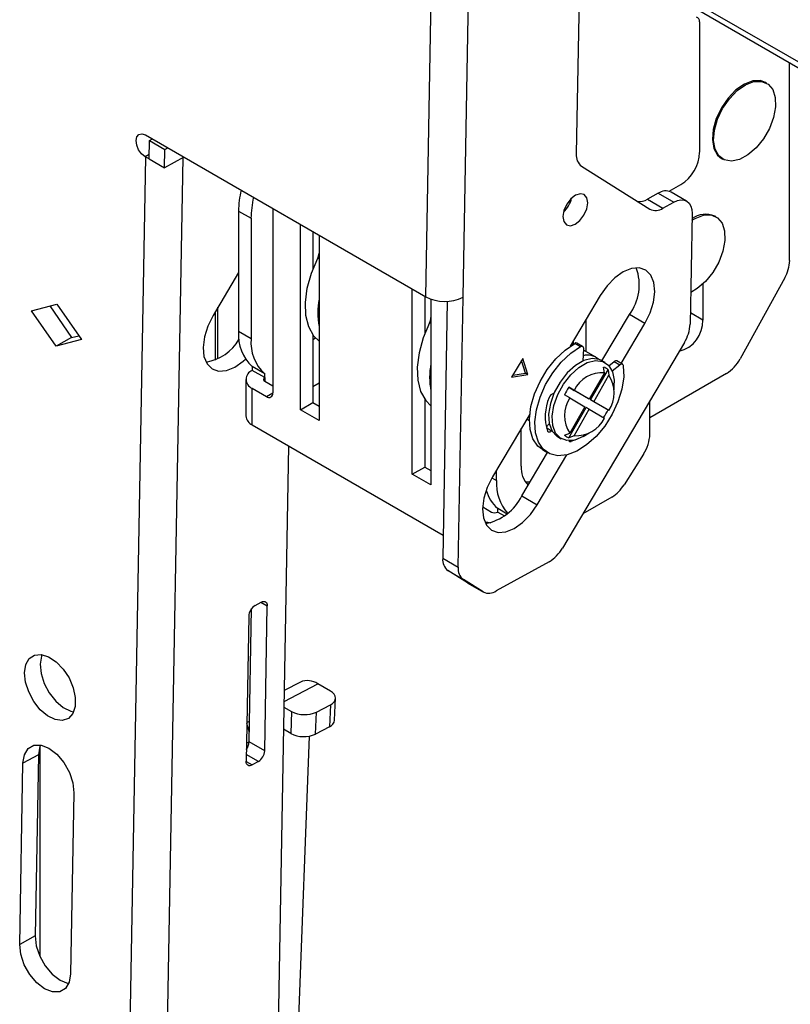
# Model space of a CAD drawing. Units: millimetres. Extents: x 10 to 410, y 10 to 267.
# Drawn here: x 56 to 58, y 205 to 208 of the extents above; entities that cross this region are included whole.
import ezdxf

# ---------------------------------------------------------------- set-up
doc = ezdxf.new("R2010")
doc.units = ezdxf.units.MM
doc.layers.add('SLD-0', color=179, linetype='Continuous')

msp = doc.modelspace()

# ---------------------------------------------------------------- linework, layer by layer
at = {"layer": 'SLD-0', "color": 179, "linetype": 'Continuous'}
for p, q in [((57.3334, 206.8519), (57.3916, 210.1099)), ((57.4394, 206.8506), (57.4976, 210.1088)), ((57.7795, 208.2536), (57.7617, 207.2581)), ((58.0821, 207.6831), (62.3274, 205.2324)), ((58.1124, 207.6345), (58.1124, 207.2627)), ((58.3687, 206.9551), (58.3687, 207.5177)), ((58.2399, 207.4571), (58.216, 207.4404)), ((58.2195, 207.4383), (58.2435, 207.4551)), ((58.2637, 207.4661), (58.2399, 207.4571)), ((58.2435, 207.4551), (58.2672, 207.4641)), ((58.2854, 207.4668), (58.2637, 207.4661)), ((58.2672, 207.4641), (58.289, 207.4647)), ((58.2996, 207.4617), (58.2854, 207.4668)), ((58.289, 207.4647), (58.3071, 207.457)), ((58.3031, 207.4596), (58.2996, 207.4617)), ((58.3071, 207.457), (58.3204, 207.4414)), ((58.216, 207.4404), (58.1936, 207.4172)), ((58.1972, 207.4152), (58.2195, 207.4383)), ((58.3204, 207.4414), (58.3277, 207.4192)), ((58.1936, 207.4172), (58.1745, 207.3893)), ((58.178, 207.3873), (58.1972, 207.4152)), ((58.3277, 207.4192), (58.3285, 207.3919)), ((58.1745, 207.3893), (58.16, 207.3588)), ((58.1635, 207.3567), (58.178, 207.3873)), ((58.3285, 207.3919), (58.3229, 207.3616)), ((58.16, 207.3588), (58.1512, 207.3278)), ((58.1547, 207.3258), (58.1635, 207.3567)), ((58.3229, 207.3616), (58.3111, 207.3306)), ((56.5113, 207.3072), (56.5172, 207.3139)), ((56.5172, 207.3139), (56.5259, 207.3156)), ((56.5259, 207.3156), (56.5361, 207.3121)), ((56.5361, 207.3121), (57.3334, 206.8519)), ((58.1512, 207.3278), (58.1487, 207.2988)), ((58.1523, 207.2967), (58.1547, 207.3258)), ((58.3111, 207.3306), (58.2941, 207.3011)), ((56.509, 207.2965), (56.5113, 207.3072)), ((56.5109, 207.2835), (56.509, 207.2965)), ((56.5164, 207.2701), (56.5109, 207.2835)), ((56.5462, 207.2445), (56.5471, 207.296)), ((56.5471, 207.296), (56.5558, 207.3008)), ((56.5471, 207.296), (56.5913, 207.2705)), ((58.1487, 207.2988), (58.1529, 207.2738)), ((58.1564, 207.2717), (58.1523, 207.2967)), ((58.2941, 207.3011), (58.2732, 207.2753)), ((56.5249, 207.2585), (56.5164, 207.2701)), ((56.535, 207.2503), (56.5249, 207.2585)), ((56.5904, 207.2189), (56.5913, 207.2705)), ((56.5913, 207.2705), (56.5999, 207.2753)), ((58.1529, 207.2738), (58.1632, 207.2547)), ((58.1668, 207.2526), (58.1564, 207.2717)), ((58.1632, 207.2547), (58.1746, 207.2452)), ((58.2498, 207.2552), (58.2257, 207.2422)), ((58.2732, 207.2753), (58.2498, 207.2552)), ((56.4484, 202.3), (56.5368, 207.2492)), ((56.535, 207.2503), (56.5368, 207.2492)), ((56.5462, 207.2446), (56.5368, 207.2492)), ((56.5462, 207.2445), (56.5904, 207.2189)), ((56.5544, 202.2987), (56.6428, 207.2479)), ((56.6451, 207.2492), (56.5904, 207.2189)), ((56.6428, 207.2479), (56.6451, 207.2492)), ((58.1826, 207.2409), (58.1668, 207.2526)), ((58.1746, 207.2452), (58.1781, 207.2431)), ((58.2028, 207.2373), (58.1826, 207.2409)), ((58.2257, 207.2422), (58.2028, 207.2373)), ((57.7764, 207.223), (57.971, 207.1011)), ((58.0263, 207.1517), (58.0594, 207.1708)), ((57.7731, 207.145), (57.7596, 207.1406)), ((57.7844, 207.1424), (57.7731, 207.145)), ((57.7918, 207.1333), (57.7844, 207.1424)), ((57.995, 207.1464), (57.964, 207.1292)), ((57.995, 207.1464), (58.0392, 207.1209)), ((58.0756, 207.1239), (58.0314, 207.1495)), ((57.7344, 207.1147), (57.7265, 207.0971)), ((57.746, 207.13), (57.7344, 207.1147)), ((57.7596, 207.1406), (57.746, 207.13)), ((57.7912, 207.1017), (57.7942, 207.119)), ((57.7942, 207.119), (57.7918, 207.1333)), ((57.964, 207.1292), (58.0082, 207.1037)), ((58.0082, 207.1037), (58.0392, 207.1209)), ((58.0392, 207.1209), (58.0496, 207.1254)), ((58.0496, 207.1254), (58.0594, 207.1274)), ((58.0594, 207.1274), (58.0685, 207.1267)), ((58.0685, 207.1267), (58.0764, 207.1235)), ((58.0764, 207.1235), (58.0828, 207.1178)), ((58.0828, 207.1178), (58.0875, 207.1098)), ((56.8007, 207.0953), (56.8361, 207.0749)), ((56.8007, 207.0953), (56.8007, 206.7523)), ((56.898, 207.1032), (56.898, 206.5778)), ((57.7265, 207.0971), (57.7235, 207.0798)), ((57.7833, 207.0841), (57.7912, 207.1017)), ((58.0911, 207.0883), (58.0855, 206.7737)), ((58.0875, 207.1098), (58.0903, 207.0998)), ((58.0903, 207.0998), (58.0911, 207.0883)), ((56.8361, 207.0749), (56.8361, 206.7319)), ((57.7235, 207.0798), (57.7259, 207.0656)), ((57.7259, 207.0656), (57.7333, 207.0564)), ((57.7447, 207.0538), (57.7581, 207.0582)), ((57.7581, 207.0582), (57.7717, 207.0688)), ((57.7717, 207.0688), (57.7833, 207.0841)), ((58.0908, 207.0697), (58.0994, 207.0748)), ((58.0994, 207.0748), (58.1231, 207.0838)), ((58.1231, 207.0838), (58.1449, 207.0845)), ((58.1449, 207.0845), (58.163, 207.0767)), ((58.159, 207.0794), (58.1555, 207.0814)), ((58.163, 207.0767), (58.1763, 207.0611)), ((58.1763, 207.0611), (58.1836, 207.0389)), ((56.9766, 206.5303), (56.9766, 207.0578)), ((57.012, 207.0374), (57.012, 206.9294)), ((57.7333, 207.0564), (57.7447, 207.0538)), ((58.1836, 207.0389), (58.1844, 207.0116)), ((57.0297, 207.0272), (57.0297, 206.4997)), ((58.1844, 207.0116), (58.1788, 206.9813)), ((58.1788, 206.9813), (58.167, 206.9503)), ((57.0081, 206.9187), (57.0258, 206.9611)), ((58.167, 206.9503), (58.15, 206.9208)), ((56.8007, 206.921), (56.728, 206.7984)), ((56.9963, 206.8762), (57.0081, 206.9187)), ((57.8952, 206.9224), (57.8713, 206.9056)), ((57.9189, 206.9319), (57.8952, 206.9224)), ((57.9409, 206.9335), (57.9189, 206.9319)), ((57.9596, 206.927), (57.9409, 206.9335)), ((57.9738, 206.9129), (57.9596, 206.927)), ((58.15, 206.9208), (58.1291, 206.895)), ((57.8713, 206.9056), (57.849, 206.8826)), ((57.9825, 206.8921), (57.9738, 206.9129)), ((57.9852, 206.866), (57.9825, 206.8921)), ((58.1291, 206.895), (58.1057, 206.8749)), ((58.3545, 206.9051), (58.2279, 206.6751)), ((56.991, 206.8354), (56.9963, 206.8762)), ((57.2948, 206.3466), (57.2948, 206.8741)), ((57.849, 206.8826), (57.8296, 206.8551)), ((57.9815, 206.8366), (57.9852, 206.866)), ((58.1057, 206.8749), (58.0871, 206.8642)), ((58.1213, 206.8874), (58.1213, 206.7854)), ((56.9925, 206.7981), (56.991, 206.8354)), ((57.3302, 206.8537), (57.3302, 206.7457)), ((57.3479, 206.8453), (57.3479, 206.316)), ((57.3946, 206.839), (57.3815, 206.1075)), ((57.4257, 206.082), (57.4394, 206.8506)), ((57.8296, 206.8551), (57.7439, 206.7107)), ((57.9719, 206.8056), (57.9815, 206.8366)), ((56.212, 206.8117), (56.2837, 206.8307)), ((56.2816, 206.7111), (56.212, 206.8117)), ((56.2636, 206.8254), (56.3258, 206.7355)), ((56.2837, 206.8307), (56.3534, 206.7301)), ((56.7418, 206.6749), (56.7418, 206.8217)), ((56.728, 206.7984), (56.713, 206.7681)), ((57.0006, 206.7657), (56.9925, 206.7981)), ((57.7889, 206.7865), (57.7889, 206.6957)), ((57.8347, 206.6693), (57.9127, 206.8008)), ((57.9569, 206.7753), (57.9127, 206.8008)), ((57.9569, 206.7753), (57.9719, 206.8056)), ((56.713, 206.7681), (56.7033, 206.7372)), ((56.8361, 206.7319), (56.8007, 206.7523)), ((57.015, 206.7397), (57.0006, 206.7657)), ((57.344, 206.7775), (57.3263, 206.735)), ((57.8895, 206.6618), (57.9569, 206.7753)), ((56.3258, 206.7355), (56.2816, 206.7111)), ((56.3534, 206.7301), (56.2816, 206.7111)), ((56.3258, 206.7355), (56.3459, 206.7409)), ((56.7033, 206.7372), (56.6997, 206.7077)), ((57.012, 206.7439), (57.012, 206.5507)), ((57.0195, 206.7344), (57.012, 206.7284)), ((57.0297, 206.725), (57.015, 206.7397)), ((57.3263, 206.735), (57.3145, 206.6925)), ((57.7536, 206.7167), (57.7536, 206.7269)), ((56.6997, 206.7077), (56.7023, 206.6817)), ((57.703, 206.6749), (57.7296, 206.7001)), ((58.0692, 206.7214), (57.722, 206.1364)), ((57.7296, 206.7001), (57.7575, 206.719)), ((57.7456, 206.6909), (57.7734, 206.7098)), ((57.753, 206.7164), (57.7488, 206.7189)), ((57.7575, 206.719), (57.7734, 206.7098)), ((57.7795, 206.7103), (57.7636, 206.7195)), ((57.7734, 206.7098), (57.7752, 206.7106)), ((57.7752, 206.7106), (57.7769, 206.7109)), ((57.7769, 206.7109), (57.7784, 206.7108)), ((57.7784, 206.7108), (57.7797, 206.7102)), ((57.7797, 206.7102), (57.7808, 206.7092)), ((57.7821, 206.704), (57.7805, 206.6686)), ((57.7808, 206.7092), (57.7815, 206.7078)), ((57.7815, 206.7078), (57.782, 206.706)), ((57.8169, 206.6796), (57.7819, 206.6998)), ((57.782, 206.706), (57.7821, 206.704)), ((56.7023, 206.6817), (56.711, 206.6609)), ((56.7897, 206.6513), (56.8135, 206.6681)), ((56.8135, 206.6681), (56.8203, 206.6743)), ((57.3145, 206.6925), (57.3092, 206.6517)), ((57.6093, 206.6761), (57.5774, 206.6224)), ((57.6169, 206.6342), (57.6055, 206.6698)), ((57.6239, 206.6301), (57.6093, 206.6761)), ((57.6788, 206.6446), (57.703, 206.6749)), ((57.6947, 206.6354), (57.7189, 206.6657)), ((57.7189, 206.6657), (57.7456, 206.6909)), ((57.7831, 206.6698), (57.759, 206.6559)), ((57.8063, 206.6757), (57.7831, 206.6698)), ((57.793, 206.6641), (57.8162, 206.6699)), ((57.8268, 206.6731), (57.8063, 206.6757)), ((57.8162, 206.6699), (57.8367, 206.6674)), ((57.8336, 206.67), (57.8268, 206.6731)), ((57.8435, 206.6643), (57.8336, 206.67)), ((57.8367, 206.6674), (57.8532, 206.6565)), ((57.8541, 206.6555), (57.8692, 206.6673)), ((57.8692, 206.6673), (57.8851, 206.6581)), ((57.8929, 206.6598), (57.877, 206.669)), ((56.711, 206.6609), (56.7252, 206.6468)), ((56.7252, 206.6468), (56.744, 206.6403)), ((56.744, 206.6403), (56.7659, 206.6418)), ((56.7659, 206.6418), (56.7897, 206.6513)), ((56.875, 206.6325), (56.8396, 206.6529)), ((56.8396, 206.6529), (56.8396, 206.6421)), ((56.875, 206.6217), (56.8396, 206.6421)), ((57.3092, 206.6517), (57.3107, 206.6144)), ((57.6584, 206.6107), (57.6788, 206.6446)), ((57.759, 206.6559), (57.7358, 206.635)), ((57.7457, 206.6293), (57.7689, 206.6502)), ((57.7689, 206.6502), (57.793, 206.6641)), ((57.8023, 206.5581), (57.8519, 206.6441)), ((57.842, 206.6353), (57.8394, 206.6513)), ((57.8519, 206.6441), (57.8545, 206.6281)), ((57.8532, 206.6565), (57.8642, 206.6383)), ((57.8632, 206.641), (57.8851, 206.6581)), ((57.8642, 206.6383), (57.8691, 206.6139)), ((57.8851, 206.6581), (57.8869, 206.6593)), ((57.8869, 206.6593), (57.8886, 206.6601)), ((57.8886, 206.6601), (57.8903, 206.6604)), ((57.8903, 206.6604), (57.8918, 206.6602)), ((57.8918, 206.6602), (57.8932, 206.6596)), ((57.8932, 206.6596), (57.8942, 206.6586)), ((57.8942, 206.6586), (57.895, 206.6572)), ((57.895, 206.6572), (57.8954, 206.6555)), ((57.8954, 206.6555), (57.8964, 206.6238)), ((56.8213, 206.6166), (56.8213, 206.5125)), ((56.875, 206.6217), (56.875, 206.6325)), ((56.875, 206.6115), (56.898, 206.5982)), ((57.3107, 206.6144), (57.3188, 206.582)), ((57.5774, 206.6224), (57.6239, 206.6301)), ((57.5808, 206.6282), (57.6169, 206.6342)), ((57.6239, 206.6301), (57.6169, 206.6342)), ((57.6427, 206.5749), (57.6584, 206.6107)), ((57.6743, 206.6015), (57.6947, 206.6354)), ((57.7358, 206.635), (57.7153, 206.6087)), ((57.7252, 206.603), (57.7457, 206.6293)), ((57.842, 206.6353), (57.7986, 206.5602)), ((57.8111, 206.553), (57.8545, 206.6281)), ((57.8691, 206.6139), (57.8693, 206.607)), ((57.8964, 206.6238), (57.8912, 206.589)), ((58.1891, 206.6333), (57.971, 206.5074)), ((56.8396, 206.4869), (56.8396, 206.5911)), ((56.8396, 206.5911), (56.8803, 206.5676)), ((57.012, 206.5966), (57.0297, 206.6069)), ((57.3188, 206.582), (57.3332, 206.556)), ((57.6586, 206.5657), (57.6743, 206.6015)), ((57.7153, 206.6087), (57.6988, 206.5789)), ((57.7087, 206.5732), (57.7252, 206.603)), ((57.7401, 206.594), (57.7553, 206.5853)), ((57.7898, 206.5653), (57.7401, 206.594)), ((57.7986, 206.5602), (57.7553, 206.5853)), ((57.8693, 206.5866), (57.8693, 206.607)), ((57.8912, 206.589), (57.88, 206.5529)), ((57.3302, 206.5602), (57.3302, 206.3671)), ((57.3332, 206.556), (57.3479, 206.5413)), ((57.6324, 206.5389), (57.6427, 206.5749)), ((57.6483, 206.5297), (57.6586, 206.5657)), ((57.6988, 206.5789), (57.6878, 206.5478)), ((57.6975, 206.5758), (57.697, 206.5759)), ((57.6977, 206.5421), (57.7087, 206.5732)), ((57.7428, 206.5636), (57.7276, 206.5724)), ((57.7428, 206.5636), (57.7861, 206.5386)), ((57.7986, 206.5602), (57.7898, 206.5653)), ((57.8519, 206.5294), (57.8023, 206.5581)), ((57.8111, 206.553), (57.8023, 206.5581)), ((57.971, 206.4607), (57.971, 206.5559)), ((56.9766, 206.5303), (57.012, 206.5507)), ((57.0297, 206.4997), (56.9766, 206.5303)), ((57.012, 206.5507), (57.0297, 206.5405)), ((57.6282, 206.5045), (57.6324, 206.5389)), ((57.6441, 206.4953), (57.6483, 206.5297)), ((57.6878, 206.5478), (57.6829, 206.5178)), ((57.6928, 206.5121), (57.6977, 206.5421)), ((57.7401, 206.4505), (57.7898, 206.5365)), ((57.7861, 206.5386), (57.7428, 206.4635)), ((57.7553, 206.4563), (57.7986, 206.5314)), ((57.7986, 206.5314), (57.7898, 206.5365)), ((57.7986, 206.5314), (57.842, 206.5063)), ((57.8545, 206.528), (57.8111, 206.553)), ((57.8545, 206.528), (57.8519, 206.5294)), ((57.88, 206.5529), (57.8635, 206.5173)), ((57.629, 206.5171), (57.5234, 206.3392)), ((57.6212, 206.5039), (57.6281, 206.4999)), ((57.6301, 206.4734), (57.6282, 206.5045)), ((57.6829, 206.5178), (57.6845, 206.491)), ((57.6944, 206.4853), (57.6928, 206.5121)), ((57.8635, 206.5173), (57.8424, 206.4838)), ((56.8396, 206.4869), (57.3827, 206.1734)), ((57.6051, 206.3696), (57.6051, 206.4767)), ((57.6381, 206.447), (57.6301, 206.4734)), ((57.646, 206.4642), (57.6441, 206.4953)), ((57.6761, 206.4802), (57.6848, 206.4896)), ((57.6845, 206.491), (57.6926, 206.4694)), ((57.6914, 206.4704), (57.6897, 206.4688)), ((57.6914, 206.4704), (57.6918, 206.4708)), ((57.6926, 206.4694), (57.7065, 206.4548)), ((57.7025, 206.4637), (57.6944, 206.4853)), ((57.8424, 206.4838), (57.8178, 206.4542)), ((57.6519, 206.4268), (57.6381, 206.447)), ((57.654, 206.4378), (57.646, 206.4642)), ((57.6805, 206.4679), (57.6797, 206.4693)), ((57.6816, 206.467), (57.6805, 206.4679)), ((57.6829, 206.4664), (57.6816, 206.467)), ((57.6845, 206.4664), (57.6829, 206.4664)), ((57.6862, 206.4667), (57.6845, 206.4664)), ((57.688, 206.4676), (57.6862, 206.4667)), ((57.6897, 206.4688), (57.688, 206.4676)), ((57.7164, 206.449), (57.7025, 206.4637)), ((57.7065, 206.4548), (57.7086, 206.4535)), ((57.7086, 206.4535), (57.7185, 206.4477)), ((57.735, 206.4423), (57.7164, 206.449)), ((57.7276, 206.4577), (57.7428, 206.4635)), ((57.7571, 206.4439), (57.735, 206.4423)), ((57.7553, 206.4563), (57.7401, 206.4505)), ((57.7567, 206.4431), (57.7465, 206.4395)), ((57.7615, 206.4452), (57.7567, 206.4431)), ((57.781, 206.4539), (57.7571, 206.4439)), ((57.781, 206.4539), (57.7986, 206.4641)), ((57.8178, 206.4542), (57.7909, 206.4299)), ((56.9432, 206.4272), (56.8921, 203.5677)), ((57.6651, 206.4165), (57.6519, 206.4268)), ((57.6678, 206.4176), (57.654, 206.4378)), ((57.6651, 206.4165), (57.681, 206.4073)), ((57.6866, 206.4045), (57.6678, 206.4176)), ((57.7909, 206.4299), (57.7629, 206.4121)), ((57.6065, 206.285), (57.6796, 206.4081)), ((57.6507, 206.2594), (57.7351, 206.4016)), ((57.7094, 206.3991), (57.6866, 206.4045)), ((57.7353, 206.4017), (57.7094, 206.3991)), ((57.7629, 206.4121), (57.7353, 206.4017)), ((57.9528, 206.404), (57.8976, 206.3167)), ((57.2948, 206.3466), (57.3302, 206.3671)), ((57.3302, 206.3671), (57.3479, 206.3568)), ((57.5344, 206.3288), (57.5344, 206.3576)), ((57.3479, 206.316), (57.2948, 206.3466)), ((57.5234, 206.3392), (57.5084, 206.3089)), ((57.5084, 206.3089), (57.4988, 206.278)), ((57.6168, 206.3246), (57.6304, 206.3252)), ((57.4988, 206.278), (57.4952, 206.2485)), ((57.6065, 206.285), (57.6507, 206.2594)), ((57.8628, 206.2816), (57.7798, 206.2337)), ((57.4952, 206.2485), (57.4978, 206.2224)), ((57.4954, 206.2533), (57.5202, 206.239)), ((57.5379, 206.2498), (57.5647, 206.2343)), ((57.5379, 206.239), (57.5379, 206.2498)), ((57.6314, 206.2319), (57.6507, 206.2594)), ((57.4978, 206.2224), (57.5065, 206.2017)), ((57.5379, 206.239), (57.5569, 206.228)), ((57.609, 206.2089), (57.6314, 206.2319)), ((57.5065, 206.2017), (57.5207, 206.1875)), ((57.5614, 206.1826), (57.5852, 206.1921)), ((57.5852, 206.1921), (57.609, 206.2089)), ((57.5207, 206.1875), (57.5395, 206.181)), ((57.5395, 206.181), (57.5614, 206.1826)), ((57.3815, 206.1075), (57.4257, 206.082)), ((57.6842, 206.0975), (57.5337, 206.0143)), ((57.3963, 206.0723), (57.4405, 206.0468)), ((57.4524, 206.0372), (57.3963, 206.0723)), ((57.4966, 206.0117), (57.4405, 206.0468)), ((57.4966, 206.0117), (57.4524, 206.0372)), ((57.4524, 206.0372), (57.4532, 206.0367)), ((57.4532, 206.0367), (57.4973, 206.0112)), ((56.8475, 205.9728), (56.8652, 205.9826)), ((56.8652, 205.9826), (56.8687, 205.9841)), ((56.8687, 205.9841), (56.872, 205.9847)), ((56.872, 205.9847), (56.875, 205.9845)), ((56.875, 205.9845), (56.8776, 205.9834)), ((56.8752, 205.5593), (56.8825, 205.9717)), ((56.8776, 205.9834), (56.8798, 205.9815)), ((56.8798, 205.9815), (56.8813, 205.9789)), ((56.8813, 205.9789), (56.8823, 205.9756)), ((56.8823, 205.9756), (56.8825, 205.9717)), ((56.8295, 205.9424), (56.8221, 205.53)), ((56.831, 205.5848), (56.8377, 205.964)), ((56.2052, 205.822), (56.2202, 205.832)), ((56.2202, 205.832), (56.2392, 205.8338)), ((56.2396, 205.8292), (56.236, 205.8061)), ((56.2392, 205.8338), (56.2603, 205.8273)), ((56.2413, 205.8335), (56.2396, 205.8292)), ((56.2603, 205.8273), (56.2818, 205.8129)), ((56.1918, 205.7817), (56.1954, 205.8047)), ((56.1954, 205.8047), (56.2052, 205.822)), ((56.236, 205.8061), (56.2387, 205.7793)), ((56.2818, 205.8129), (56.3018, 205.7921)), ((56.1945, 205.7549), (56.1918, 205.7817)), ((56.2387, 205.7793), (56.2477, 205.7512)), ((56.3018, 205.7921), (56.3184, 205.7667)), ((56.2035, 205.7268), (56.1945, 205.7549)), ((56.2477, 205.7512), (56.2621, 205.7242)), ((56.3184, 205.7667), (56.3302, 205.7388)), ((56.9768, 205.755), (56.9307, 205.7308)), ((57.0618, 205.7295), (57.0265, 205.7499)), ((56.2179, 205.6998), (56.2035, 205.7268)), ((56.2621, 205.7242), (56.2805, 205.7008)), ((56.3302, 205.7388), (56.3361, 205.711)), ((57.0681, 205.7252), (57.0618, 205.7295)), ((57.0727, 205.7203), (57.0681, 205.7252)), ((57.0755, 205.715), (57.0727, 205.7203)), ((57.0765, 205.7096), (57.0755, 205.715)), ((56.2364, 205.6764), (56.2179, 205.6998)), ((56.2805, 205.7008), (56.3015, 205.6831)), ((56.3357, 205.6858), (56.3289, 205.6654)), ((56.3361, 205.711), (56.3357, 205.6858)), ((57.0221, 205.6696), (57.0619, 205.6905)), ((57.0619, 205.6905), (57.0595, 205.628)), ((57.0619, 205.6905), (57.0681, 205.6945)), ((57.0681, 205.6945), (57.0727, 205.6992)), ((57.0727, 205.6992), (57.0755, 205.7043)), ((57.0741, 205.6465), (57.0765, 205.7091)), ((57.0755, 205.7043), (57.0765, 205.7096)), ((56.2573, 205.6586), (56.2364, 205.6764)), ((56.2789, 205.6481), (56.2573, 205.6586)), ((56.3015, 205.6831), (56.3231, 205.6725)), ((56.3289, 205.6654), (56.3164, 205.6516)), ((56.3231, 205.6725), (56.3314, 205.6706)), ((56.9299, 205.6839), (56.9515, 205.6715)), ((56.9515, 205.6715), (56.9491, 205.6089)), ((57.0198, 205.6071), (57.0221, 205.6696)), ((56.2992, 205.6457), (56.2789, 205.6481)), ((56.3164, 205.6516), (56.2992, 205.6457)), ((56.8241, 205.6398), (56.832, 205.6439)), ((56.8293, 205.6212), (56.8241, 205.6375)), ((56.8314, 205.6116), (56.8293, 205.6212)), ((56.9263, 203.5753), (57.0028, 205.6014)), ((56.9491, 205.6089), (56.9288, 205.6207)), ((57.0595, 205.628), (57.0198, 205.6071)), ((56.2019, 205.5656), (56.2183, 205.575)), ((56.2183, 205.575), (56.2387, 205.5754)), ((56.2367, 205.5757), (56.2354, 205.5724)), ((56.2387, 205.5754), (56.2612, 205.5666)), ((56.8752, 205.5593), (56.831, 205.5848)), ((56.2313, 205.5483), (56.1872, 205.5239)), ((56.1872, 205.5239), (56.1912, 205.548)), ((56.1912, 205.548), (56.2019, 205.5656)), ((56.2313, 205.5483), (56.2221, 205.0328)), ((56.2354, 205.5724), (56.2313, 205.5483)), ((56.2612, 205.5666), (56.2835, 205.5495)), ((56.2835, 205.5495), (56.3035, 205.5259)), ((56.178, 205.0083), (56.1872, 205.5239)), ((56.3035, 205.5259), (56.3192, 205.4979)), ((56.8224, 205.5261), (56.8221, 205.53)), ((56.8233, 205.5228), (56.8224, 205.5261)), ((56.8249, 205.5201), (56.8233, 205.5228)), ((56.8271, 205.5182), (56.8249, 205.5201)), ((56.8297, 205.5171), (56.8271, 205.5182)), ((56.8327, 205.5169), (56.8297, 205.5171)), ((56.836, 205.5176), (56.8327, 205.5169)), ((56.8394, 205.5191), (56.836, 205.5176)), ((56.8571, 205.5289), (56.8394, 205.5191)), ((56.3192, 205.4979), (56.329, 205.4684)), ((56.329, 205.4684), (56.3321, 205.4402)), ((56.3321, 205.4402), (56.3229, 204.9247)), ((56.2221, 205.0328), (56.178, 205.0083)), ((56.2221, 205.0328), (56.2252, 205.0046)), ((56.181, 204.9802), (56.178, 205.0083)), ((56.2252, 205.0046), (56.2351, 204.9751)), ((56.1909, 204.9507), (56.181, 204.9802)), ((56.2351, 204.9751), (56.2508, 204.9471)), ((56.2066, 204.9227), (56.1909, 204.9507)), ((56.2508, 204.9471), (56.2708, 204.9235)), ((56.2266, 204.899), (56.2066, 204.9227)), ((56.2708, 204.9235), (56.2931, 204.9064)), ((56.2931, 204.9064), (56.3156, 204.8976)), ((56.3189, 204.9006), (56.3082, 204.883)), ((56.3229, 204.9247), (56.3189, 204.9006)), ((56.2489, 204.882), (56.2266, 204.899)), ((56.2714, 204.8732), (56.2489, 204.882)), ((56.2918, 204.8735), (56.2714, 204.8732)), ((56.3082, 204.883), (56.2918, 204.8735)), ((56.3156, 204.8976), (56.3176, 204.8972))]:
    msp.add_line(p, q, dxfattribs=at)
at = {"layer": 'SLD-0', "color": 8, "linetype": 'Continuous'}
for p, q in [((62.3277, 205.2491), (58.0789, 207.7019)), ((56.5464, 207.2566), (56.535, 207.2503)), ((57.0297, 206.9589), (57.0258, 206.9611)), ((56.734, 206.8087), (56.734, 206.6713)), ((58.1213, 206.7854), (58.0861, 206.8057)), ((57.3479, 206.7753), (57.344, 206.7775)), ((56.875, 206.6217), (56.875, 206.6115)), ((56.8803, 206.5676), (56.898, 206.5778)), ((57.6764, 206.4791), (57.6914, 206.4704)), ((57.7465, 206.4395), (57.7424, 206.4419)), ((57.5217, 206.3361), (57.5344, 206.3288)), ((56.8645, 205.9821), (56.8825, 205.9717)), ((56.9302, 205.6993), (57.0265, 205.7499)), ((56.823, 205.5807), (56.831, 205.5849)), ((56.2352, 205.572), (56.2352, 204.9748)), ((56.8571, 205.5289), (56.8225, 205.5489)), ((56.8221, 205.5291), (56.8394, 205.5191))]:
    msp.add_line(p, q, dxfattribs=at)
at = {"layer": 'SLD-0', "color": 179, "linetype": 'Continuous'}
for centre, radius, start, end in [((58.1016, 207.6362), 0.011, 350.7481, 79.4532), ((57.8003, 207.2537), 0.0389, 173.4266, 232.0933), ((57.9973, 207.2679), 0.1153, 302.6055, 357.3945), ((57.0694, 207.0929), 0.2687, 166.5972, 179.4884), ((58.0159, 207.1159), 0.0369, 65.2255, 124.4765), ((57.1047, 207.0725), 0.2687, 166.5972, 179.4884), ((57.6688, 207.1514), 0.0818, 313.4298, 346.6112), ((57.9413, 207.1656), 0.0429, 262.6314, 301.8741), ((57.9874, 207.1338), 0.0366, 243.443, 304.6261), ((58.1298, 207.0199), 0.0667, 67.3689, 125.7335), ((56.995, 206.977), 0.0346, 332.8144, 358.4133), ((58.2618, 206.9585), 0.107, 330.0333, 358.152), ((57.7977, 206.8857), 0.143, 323.5753, 19.6667), ((57.2371, 206.806), 0.211, 169.3652, 190.6348), ((57.3877, 206.956), 0.1174, 242.4591, 296.1553), ((57.3132, 206.7933), 0.0346, 332.8144, 358.4133), ((58.0338, 206.7814), 0.0875, 283.5684, 2.6136), ((56.9226, 206.7427), 0.1223, 175.4866, 227.2436), ((57.9757, 206.7792), 0.1099, 328.2511, 357.1292), ((56.6837, 206.8011), 0.1379, 280.2994, 329.0162), ((56.958, 206.7223), 0.1223, 175.4866, 227.2436), ((57.761, 206.714), 0.00612, 65.048, 124.3727), ((57.7931, 206.6372), 0.0483, 49.2359, 104.3564), ((57.8743, 206.6624), 0.00708, 67.8203, 136.2635), ((58.131, 206.7259), 0.1094, 302.0603, 332.3128), ((56.8493, 206.6166), 0.0273, 110.7834, 249.2166), ((57.5553, 206.6223), 0.211, 169.3652, 190.6348), ((57.8272, 206.6156), 0.0378, 48.9798, 71.0095), ((56.8769, 206.6166), 0.00546, 110.7834, 249.2166), ((57.8359, 206.5458), 0.0897, 86.084, 153.9106), ((57.78, 206.578), 0.0897, 326.092, 33.908), ((57.9019, 206.4862), 0.1944, 146.3129, 153.6871), ((56.8872, 206.576), 0.0109, 230.7967, 9.214), ((57.8109, 206.5107), 0.1376, 156.8625, 197.5232), ((57.6984, 206.5615), 0.0145, 95.5015, 166.7108), ((57.8173, 206.5135), 0.0897, 146.092, 213.908), ((57.6777, 206.6156), 0.1944, 326.3129, 333.6871), ((56.8526, 206.5156), 0.0314, 185.6948, 245.6253), ((57.7614, 206.5458), 0.0897, 266.084, 333.9106), ((57.7524, 206.4862), 0.0378, 228.9798, 251.0095), ((57.7449, 206.4439), 0.00473, 205.7271, 290.68), ((57.8606, 206.4649), 0.1105, 326.5271, 357.8359), ((57.674, 206.3639), 0.0691, 175.2433, 224.4619), ((57.6608, 206.3199), 0.1267, 175.9771, 221.7201), ((57.8072, 206.3715), 0.1057, 301.735, 328.7804), ((57.477, 206.3475), 0.1438, 280.7625, 334.232), ((57.6011, 206.3259), 0.099, 194.7184, 230.3043), ((57.5291, 206.256), 0.0192, 242.6097, 297.3903), ((57.528, 206.3061), 0.0981, 254.1953, 264.6608), ((57.6294, 206.1887), 0.1064, 301.0218, 330.541), ((57.4202, 206.103), 0.0389, 173.4266, 232.0933), ((57.4644, 206.0775), 0.0389, 173.4266, 232.0933), ((57.5129, 206.0444), 0.0366, 243.443, 304.6261), ((56.8678, 205.9402), 0.0384, 121.9079, 176.7134), ((56.997, 205.7078), 0.0514, 55.0252, 113.2103), ((56.9887, 205.7423), 0.08, 242.2903, 294.7296), ((57.0508, 205.6498), 0.0235, 291.619, 351.8569), ((56.9863, 205.6798), 0.08, 242.2903, 294.7296), ((56.7924, 205.5871), 0.0386, 321.7248, 356.5205), ((56.8368, 205.5615), 0.0384, 301.9079, 356.7134)]:
    msp.add_arc(centre, radius, start, end, dxfattribs=at)

doc.saveas('drawing.dxf')
